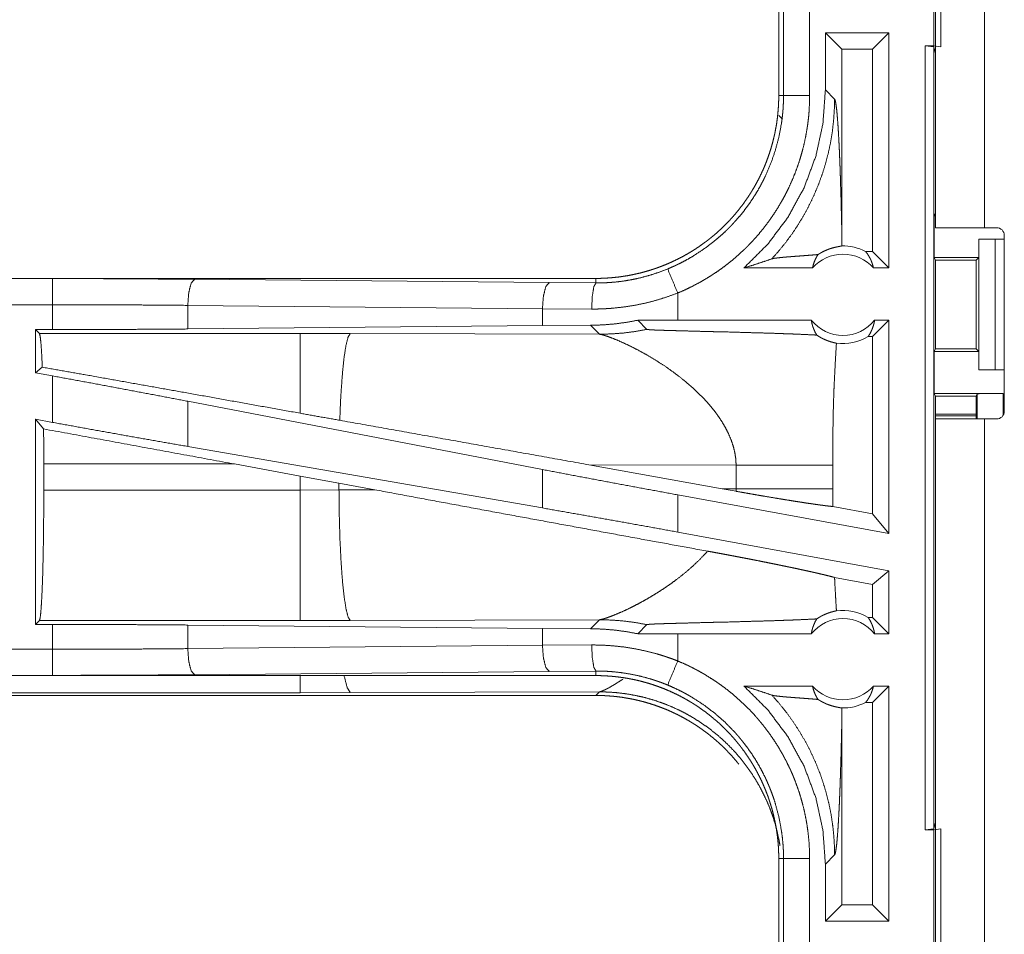
# Model space of a CAD drawing. Units: inches. Extents: x 108 to 176, y 23 to 155.
# Drawn here: x 155 to 157, y 47 to 49 of the extents above; entities that cross this region are included whole.
import ezdxf

# ---------------------------------------------------------------- set-up
doc = ezdxf.new("R2010")
doc.units = ezdxf.units.IN
doc.header["$MEASUREMENT"] = 0
doc.layers.add('1', color=7, linetype='Continuous', true_color=0xffffff)

msp = doc.modelspace()

# ---------------------------------------------------------------- linework, layer by layer
at = {"layer": '1', "color": 2, "linetype": 'Continuous', "lineweight": 18}
for p, q in [((156.876, 48.3545), (156.876, 49.7385)), ((156.9695, 49.7385), (156.9695, 48.3545)), ((156.8726, 48.7025), (156.8726, 48.9525)), ((156.886, 48.9542), (156.886, 48.7008)), ((156.576, 48.8977), (156.576, 48.6073)), ((156.5851, 48.6073), (156.5851, 48.8977)), ((156.6351, 48.8977), (156.6351, 48.6073)), ((156.6652, 48.7275), (156.6652, 48.618)), ((156.6652, 48.7275), (156.6967, 48.6961)), ((156.7868, 48.7275), (156.6652, 48.7275)), ((156.7868, 48.7275), (156.7554, 48.6961)), ((156.7868, 48.7275), (156.7868, 48.2775)), ((156.6967, 48.3464), (156.6967, 48.6961)), ((156.7554, 48.6961), (156.6967, 48.6961)), ((156.7554, 48.3089), (156.7554, 48.6961)), ((156.8562, 48.7025), (156.8726, 48.7025)), ((156.8562, 47.2025), (156.8562, 48.7025)), ((156.8562, 48.7025), (156.8729, 48.7004)), ((156.886, 48.7008), (156.8726, 48.7025)), ((156.876, 48.6878), (156.8729, 48.7004)), ((156.8729, 48.7004), (156.8729, 47.2046)), ((156.6829, 48.6004), (156.6652, 48.618)), ((156.576, 48.6073), (156.5851, 48.6073)), ((156.576, 48.5693), (156.5829, 48.5624)), ((156.8734, 48.3775), (156.876, 48.3828)), ((156.8734, 48.3775), (156.8734, 48.2975)), ((156.8734, 48.3775), (156.876, 48.3775)), ((156.9695, 48.3545), (156.9926, 48.3545)), ((156.9586, 48.3325), (156.9586, 48.2975)), ((156.9589, 48.3325), (156.9586, 48.3325)), ((156.9589, 48.0825), (156.9589, 48.3325)), ((156.9589, 48.3325), (156.99, 48.3325)), ((156.99, 48.3325), (156.99, 48.0825)), ((156.99, 48.3325), (157.0076, 48.3325)), ((157.0076, 48.0035), (157.0076, 48.3395)), ((156.7554, 48.3089), (156.7422, 48.3089)), ((156.7868, 48.2775), (156.7554, 48.3089)), ((156.8759, 48.2925), (156.8734, 48.2975)), ((156.8734, 48.2975), (156.9586, 48.2975)), ((156.8759, 48.1226), (156.8759, 48.2925)), ((156.8759, 48.2925), (156.9535, 48.2925)), ((156.9586, 48.2975), (156.9535, 48.2925)), ((156.9535, 48.2925), (156.9535, 48.1226)), ((156.6405, 48.2775), (156.5094, 48.2775)), ((156.7868, 48.2775), (156.7572, 48.2775)), ((156.2262, 48.2575), (150.6947, 48.2575)), ((150.6947, 48.2571), (155.1863, 48.2571)), ((155.4581, 48.2558), (156.1368, 48.2495)), ((156.2262, 48.2575), (156.2262, 48.2488)), ((156.1368, 48.2495), (156.2262, 48.2488)), ((156.3827, 48.1775), (156.3827, 48.2295)), ((150.6947, 48.2071), (155.1863, 48.2071)), ((155.1863, 48.1595), (155.1863, 48.2071)), ((156.1238, 48.1995), (155.4452, 48.2059)), ((155.4452, 48.2059), (155.4452, 48.1607)), ((156.218, 48.1988), (156.1238, 48.1995)), ((156.1238, 48.1995), (156.1238, 48.1671)), ((156.3827, 48.1775), (156.3063, 48.1774)), ((156.3063, 48.1774), (156.3238, 48.16)), ((156.6382, 48.1775), (156.3827, 48.1775)), ((156.7868, 48.1775), (156.7554, 48.1461)), ((156.7868, 48.1775), (156.7595, 48.1775)), ((156.7868, 48.1775), (156.7868, 47.7694)), ((155.1539, 48.1595), (155.1863, 48.1595)), ((155.1612, 48.1522), (155.1539, 48.1595)), ((155.1539, 48.1595), (155.1539, 48.0769)), ((156.1238, 48.1671), (155.4452, 48.1607)), ((156.216, 48.1678), (156.1238, 48.1671)), ((156.216, 48.1678), (156.2331, 48.1506)), ((155.6604, 48.1522), (155.1612, 48.1522)), ((155.7562, 48.1521), (155.6604, 48.1522)), ((156.2331, 48.1506), (155.7562, 48.1521)), ((156.7554, 48.1461), (156.747, 48.1461)), ((156.7554, 47.8071), (156.7554, 48.1461)), ((156.8759, 48.1226), (156.8734, 48.1175)), ((156.8759, 48.1226), (156.9535, 48.1226)), ((156.9535, 48.1226), (156.9586, 48.1175)), ((156.8734, 48.1175), (156.8734, 48.0375)), ((156.8734, 48.1175), (156.9586, 48.1175)), ((156.9586, 48.1175), (156.9586, 48.0825)), ((155.1668, 48.0876), (155.1539, 48.0769)), ((156.9586, 48.0825), (156.9589, 48.0825)), ((156.99, 48.0825), (156.9589, 48.0825)), ((156.99, 48.0825), (157.0076, 48.0825)), ((155.1539, 48.0769), (155.1863, 48.0709)), ((155.1863, 47.982), (155.1863, 48.0709)), ((156.8734, 48.0375), (156.876, 48.0322)), ((156.8734, 48.0375), (157.0057, 48.0375)), ((156.876, 47.9885), (156.876, 48.0322)), ((156.876, 48.0322), (156.9535, 48.0322)), ((156.9557, 48.0366), (156.9535, 48.0322)), ((156.9535, 48.0322), (156.9535, 47.9885)), ((156.9557, 47.9885), (156.9557, 48.0366)), ((157.0057, 48.0375), (157.0057, 47.9962)), ((156.1238, 47.8918), (155.4452, 48.0224)), ((155.4452, 48.0224), (155.4452, 47.9359)), ((156.9535, 47.9977), (156.876, 47.9977)), ((156.9535, 47.9943), (156.876, 47.9943)), ((156.876, 46.6045), (156.876, 47.9885)), ((156.9695, 47.9885), (156.9695, 46.6045)), ((156.9926, 47.9885), (156.9695, 47.9885)), ((155.1539, 47.9879), (155.1863, 47.982)), ((155.1693, 47.9695), (155.1539, 47.9879)), ((155.1539, 47.9879), (155.1539, 47.5955)), ((156.1238, 47.8182), (155.4452, 47.9359)), ((155.1696, 47.8526), (155.1696, 47.9024)), ((155.1696, 47.9024), (155.5344, 47.9024)), ((155.5344, 47.9024), (155.6604, 47.8794)), ((156.2129, 47.9008), (156.4677, 47.855)), ((156.2129, 47.9008), (156.4944, 47.8999)), ((156.4944, 47.8999), (156.4944, 47.8551)), ((156.6793, 47.8551), (156.6793, 47.8999)), ((155.6604, 47.8794), (155.7345, 47.8657)), ((155.6604, 47.8794), (155.6604, 47.8526)), ((156.1238, 47.8918), (156.1238, 47.8182)), ((155.7345, 47.8657), (155.8029, 47.853)), ((155.7345, 47.8527), (155.7345, 47.8657)), ((155.6604, 47.8526), (155.1696, 47.8526)), ((155.7345, 47.8527), (155.6604, 47.8526)), ((155.8029, 47.853), (155.7345, 47.8527)), ((156.7868, 47.7694), (156.3827, 47.8433)), ((156.3827, 47.7721), (156.3827, 47.8433)), ((156.4944, 47.8551), (156.4677, 47.855)), ((156.4943, 47.8502), (156.4677, 47.855)), ((156.7554, 47.8071), (156.6794, 47.821)), ((156.7868, 47.7694), (156.7554, 47.8071)), ((156.7868, 47.6982), (156.3827, 47.7721)), ((156.7868, 47.6982), (156.7554, 47.672)), ((156.7868, 47.6982), (156.7868, 47.5775)), ((156.7554, 47.672), (156.6828, 47.6853)), ((156.7554, 47.6089), (156.7554, 47.672)), ((155.1539, 47.5955), (155.1612, 47.6028)), ((155.1863, 47.5955), (155.1539, 47.5955)), ((155.1612, 47.6028), (155.6604, 47.6028)), ((155.1863, 47.5479), (155.1863, 47.5955)), ((155.4452, 47.5943), (156.1238, 47.5879)), ((155.4452, 47.5943), (155.4452, 47.5491)), ((155.6604, 47.6028), (155.7562, 47.6029)), ((155.7562, 47.6029), (156.2331, 47.6044)), ((156.2331, 47.6044), (156.216, 47.5872)), ((156.3063, 47.5776), (156.3238, 47.595)), ((156.7554, 47.6089), (156.747, 47.6089)), ((156.7868, 47.5775), (156.7554, 47.6089)), ((156.1238, 47.5879), (156.1238, 47.5555)), ((156.1238, 47.5879), (156.216, 47.5872)), ((156.3827, 47.5775), (156.3063, 47.5776)), ((156.6382, 47.5775), (156.3827, 47.5775)), ((156.3827, 47.5255), (156.3827, 47.5775)), ((156.7868, 47.5775), (156.7595, 47.5775)), ((155.4452, 47.5491), (156.1238, 47.5555)), ((156.1238, 47.5555), (156.218, 47.5562)), ((155.1863, 47.5479), (150.4509, 47.5479)), ((156.1368, 47.5055), (155.4581, 47.4992)), ((156.2262, 47.5062), (156.1368, 47.5055)), ((156.2262, 47.4975), (156.2262, 47.5062)), ((150.4509, 47.4979), (155.1863, 47.4979)), ((156.2262, 47.4975), (150.4509, 47.4975)), ((155.6604, 47.4648), (150.4562, 47.4648)), ((155.7562, 47.465), (155.6604, 47.4648)), ((156.2331, 47.4664), (155.7562, 47.465)), ((156.2262, 47.4595), (156.2331, 47.4664)), ((156.6405, 47.4775), (156.5094, 47.4775)), ((156.7868, 47.4775), (156.7554, 47.4461)), ((156.7868, 47.4775), (156.7572, 47.4775)), ((156.7868, 47.4775), (156.7868, 47.0275)), ((150.4509, 47.4595), (156.2262, 47.4595)), ((156.7554, 47.4461), (156.7422, 47.4461)), ((156.7554, 47.0589), (156.7554, 47.4461)), ((156.6967, 47.0589), (156.6967, 47.4086)), ((156.8729, 47.2046), (156.876, 47.2172)), ((156.8729, 47.2046), (156.8562, 47.2025)), ((156.8562, 47.2025), (156.8726, 47.2025)), ((156.8726, 47.2025), (156.886, 47.2042)), ((156.8726, 46.9525), (156.8726, 47.2025)), ((156.886, 47.2042), (156.886, 46.9508)), ((156.576, 47.1477), (156.5851, 47.1477)), ((156.576, 47.1477), (156.576, 46.8573)), ((156.5851, 46.8573), (156.5851, 47.1477)), ((156.6351, 47.1477), (156.6351, 46.8573)), ((156.6652, 47.137), (156.6829, 47.1546)), ((156.6652, 47.137), (156.6652, 47.0275)), ((156.6652, 47.0275), (156.6967, 47.0589)), ((156.7554, 47.0589), (156.6967, 47.0589)), ((156.7868, 47.0275), (156.7554, 47.0589)), ((156.7868, 47.0275), (156.6652, 47.0275))]:
    msp.add_line(p, q, dxfattribs=at)
for centre, radius, start, end in [((156.9926, 48.3395), 0.015, 0, 90), ((156.6989, 48.2262), 0.0934, 62.355, 91.5048), ((156.6989, 48.2262), 0.0777, 41.3424, 138.6576), ((156.6989, 48.2262), 0.0777, 218.744, 321.256), ((156.6989, 48.2262), 0.0934, 262.3426, 301.0232), ((156.9926, 48.0035), 0.015, 270, 0), ((156.6989, 47.5289), 0.0934, 58.9768, 97.6574), ((156.6989, 47.5289), 0.0777, 38.744, 141.256), ((156.6989, 47.5289), 0.0777, 221.3424, 318.6576), ((156.6989, 47.5289), 0.0934, 268.4952, 297.645)]:
    msp.add_arc(centre, radius, start, end, dxfattribs=at)
for points, knots in [([(156.6652, 48.618), (156.6606, 48.5538), (156.6469, 48.491), (156.6244, 48.4307), (156.5935, 48.3743), (156.5549, 48.3229), (156.5094, 48.2775)], [0, 0, 0.166723, 0.333419, 0.500079, 0.666742, 0.833373, 1, 1]), ([(156.576, 48.6073), (156.5759, 48.5986), (156.5756, 48.59), (156.575, 48.5814), (156.5743, 48.5728), (156.5734, 48.5643), (156.5722, 48.5557), (156.5708, 48.5472), (156.5692, 48.5388), (156.5684, 48.5345), (156.5674, 48.5303), (156.5664, 48.5261), (156.5654, 48.5219), (156.5632, 48.5136), (156.5608, 48.5053), (156.5582, 48.4971), (156.5554, 48.4891), (156.5525, 48.4811), (156.5493, 48.4731), (156.5459, 48.4653), (156.5423, 48.4575), (156.5386, 48.4498), (156.5346, 48.4422), (156.5305, 48.4347), (156.5261, 48.4272), (156.525, 48.4254), (156.5239, 48.4236), (156.5228, 48.4217), (156.5216, 48.4199), (156.5193, 48.4163), (156.5169, 48.4127), (156.512, 48.4056), (156.507, 48.3986), (156.5018, 48.3918), (156.4964, 48.3851), (156.4909, 48.3786), (156.4853, 48.3722), (156.4795, 48.366), (156.4735, 48.3598), (156.4674, 48.3539), (156.4611, 48.348), (156.4546, 48.3423), (156.448, 48.3368), (156.4447, 48.3341), (156.4413, 48.3314), (156.4378, 48.3287), (156.4344, 48.3262), (156.4274, 48.3211), (156.4204, 48.3163), (156.4132, 48.3116), (156.4059, 48.3071), (156.3985, 48.3028), (156.391, 48.2987), (156.3834, 48.2948), (156.3758, 48.2911), (156.368, 48.2875), (156.3601, 48.2841), (156.3521, 48.2809), (156.344, 48.2779), (156.342, 48.2772), (156.3399, 48.2765), (156.3379, 48.2758), (156.3358, 48.2751), (156.3317, 48.2738), (156.3276, 48.2725), (156.3193, 48.2701), (156.3111, 48.2679), (156.3027, 48.266), (156.2944, 48.2642), (156.286, 48.2626), (156.2775, 48.2613), (156.2691, 48.2601), (156.2606, 48.2592), (156.252, 48.2585), (156.2435, 48.2579), (156.2349, 48.2576), (156.2262, 48.2575)], [0, 0, 0.015748, 0.031453, 0.047141, 0.06281, 0.078481, 0.094151, 0.109834, 0.125542, 0.133412, 0.141288, 0.149164, 0.15702, 0.172695, 0.188322, 0.203918, 0.219478, 0.235029, 0.250565, 0.266111, 0.281657, 0.297236, 0.312832, 0.328477, 0.344162, 0.348096, 0.352032, 0.355976, 0.359904, 0.367777, 0.375622, 0.391289, 0.406898, 0.422487, 0.43805, 0.453587, 0.469132, 0.484679, 0.500226, 0.515811, 0.531422, 0.547078, 0.562774, 0.570646, 0.578522, 0.586384, 0.59423, 0.60987, 0.625468, 0.641059, 0.656613, 0.672157, 0.687684, 0.703241, 0.718799, 0.734384, 0.750006, 0.765674, 0.781373, 0.785319, 0.789257, 0.793188, 0.797133, 0.804978, 0.812816, 0.828455, 0.844041, 0.859625, 0.875175, 0.890721, 0.90625, 0.921794, 0.937364, 0.952967, 0.968589, 0.984264, 1, 1]), ([(156.3635, 48.2756), (156.3697, 48.2783), (156.3758, 48.281), (156.3788, 48.2824), (156.3818, 48.2838), (156.3848, 48.2853), (156.3878, 48.2867), (156.3995, 48.2929), (156.4109, 48.2995), (156.4329, 48.3138), (156.4539, 48.3297), (156.4639, 48.3383), (156.4737, 48.3473), (156.4761, 48.3496), (156.4785, 48.3519), (156.4808, 48.3542), (156.4832, 48.3566), (156.4877, 48.3614), (156.4922, 48.3663), (156.5009, 48.3762), (156.5092, 48.3864), (156.5171, 48.3969), (156.5246, 48.4077), (156.5317, 48.4188), (156.5384, 48.4301), (156.5416, 48.4359), (156.5447, 48.4418), (156.5463, 48.4447), (156.5477, 48.4477), (156.5492, 48.4507), (156.5506, 48.4537), (156.5611, 48.478), (156.5696, 48.5029), (156.5763, 48.5283), (156.5812, 48.5543), (156.5817, 48.5575), (156.5821, 48.5608), (156.5825, 48.5641), (156.5829, 48.5674), (156.5836, 48.5741), (156.5842, 48.5807), (156.5846, 48.5873), (156.5849, 48.594), (156.585, 48.5973), (156.5851, 48.6006), (156.5851, 48.604), (156.5851, 48.6056), (156.5851, 48.6073)], [0, 0, 0.015759, 0.03151, 0.039383, 0.047258, 0.055132, 0.062977, 0.094271, 0.125455, 0.187638, 0.24982, 0.281034, 0.312373, 0.320256, 0.328111, 0.335982, 0.343858, 0.359539, 0.375168, 0.406385, 0.437494, 0.468562, 0.49965, 0.530757, 0.561956, 0.577592, 0.593275, 0.601131, 0.608994, 0.616871, 0.624735, 0.687297, 0.749501, 0.811655, 0.874118, 0.881968, 0.889829, 0.897696, 0.905576, 0.921315, 0.937051, 0.95278, 0.968509, 0.97638, 0.984249, 0.992117, 0.996059, 1, 1]), ([(156.6351, 48.6073), (156.6348, 48.5921), (156.634, 48.577), (156.6334, 48.5694), (156.6326, 48.5618), (156.6321, 48.5581), (156.6317, 48.5543), (156.6312, 48.5505), (156.6306, 48.5468), (156.6281, 48.5319), (156.6251, 48.5172), (156.6215, 48.5026), (156.6174, 48.4882), (156.6128, 48.4739), (156.6076, 48.4598), (156.6019, 48.4459), (156.5957, 48.4321), (156.5941, 48.4287), (156.5924, 48.4253), (156.5907, 48.4219), (156.5889, 48.4185), (156.5854, 48.4118), (156.5817, 48.4052), (156.5741, 48.3923), (156.5659, 48.3797), (156.5574, 48.3674), (156.5484, 48.3554), (156.5389, 48.3437), (156.529, 48.3324), (156.5239, 48.3269), (156.5186, 48.3214), (156.516, 48.3187), (156.5133, 48.316), (156.5106, 48.3134), (156.5078, 48.3108), (156.4967, 48.3006), (156.4852, 48.2908), (156.4735, 48.2816), (156.4614, 48.2727), (156.449, 48.2644), (156.4364, 48.2565), (156.4234, 48.249), (156.4101, 48.2421), (156.3965, 48.2355), (156.3827, 48.2295)], [0, 0, 0.031525, 0.063027, 0.078779, 0.094542, 0.102433, 0.110311, 0.118179, 0.126039, 0.15737, 0.188592, 0.219728, 0.250841, 0.281961, 0.313123, 0.344386, 0.375782, 0.383664, 0.39155, 0.399425, 0.407288, 0.422994, 0.438643, 0.469889, 0.50103, 0.532135, 0.563259, 0.594406, 0.625668, 0.641323, 0.657045, 0.664905, 0.672788, 0.680657, 0.688543, 0.719901, 0.751082, 0.782157, 0.813177, 0.84414, 0.875131, 0.906173, 0.937298, 0.96857, 1, 1]), ([(156.5628, 48.2949), (156.5767, 48.3106), (156.5899, 48.327), (156.6023, 48.3439), (156.6139, 48.3615), (156.6246, 48.3795), (156.6345, 48.398), (156.6435, 48.417), (156.6517, 48.4363), (156.6589, 48.456), (156.6652, 48.4761), (156.6706, 48.4964), (156.675, 48.5169), (156.6784, 48.5376), (156.6809, 48.5585), (156.6823, 48.5794), (156.6829, 48.6004)], [0, 0, 0.062508, 0.125021, 0.187526, 0.25005, 0.312546, 0.375063, 0.437567, 0.500082, 0.562573, 0.625081, 0.687576, 0.750063, 0.812558, 0.875038, 0.937526, 1, 1]), ([(156.6351, 48.6073), (156.6106, 48.6073), (156.5851, 48.6073)], [0, 0, 0.490227, 1, 1]), ([(156.6967, 48.3464), (156.6961, 48.3708), (156.6956, 48.3947), (156.6953, 48.4064), (156.695, 48.418), (156.6946, 48.4294), (156.6939, 48.4515), (156.6936, 48.4622), (156.6932, 48.4727), (156.6928, 48.4829), (156.6924, 48.4928), (156.692, 48.5024), (156.6915, 48.5116), (156.6911, 48.5205), (156.6902, 48.5372), (156.6892, 48.5522), (156.6882, 48.5655), (156.6872, 48.5769), (156.6861, 48.5861), (156.6851, 48.5932), (156.684, 48.598), (156.6829, 48.6004)], [0, 0, 0.095669, 0.189515, 0.235603, 0.281027, 0.325738, 0.412725, 0.45486, 0.495975, 0.536034, 0.574918, 0.612591, 0.648964, 0.683961, 0.749519, 0.808707, 0.860947, 0.905656, 0.94234, 0.970509, 0.989756, 1, 1]), ([(156.6964, 48.3196), (156.6966, 48.333), (156.6967, 48.3464)], [0, 0, 0.499902, 1, 1]), ([(156.876, 48.3545), (156.8939, 48.3545), (156.9145, 48.3545), (156.9695, 48.3545)], [0, 0, 0.19092, 0.412199, 1, 1]), ([(156.6512, 48.3031), (156.6536, 48.3046), (156.6559, 48.306), (156.6582, 48.3073), (156.6603, 48.3085), (156.6645, 48.3105), (156.6684, 48.3121), (156.6703, 48.3129), (156.6721, 48.3135), (156.673, 48.3139), (156.6738, 48.3142), (156.6747, 48.3144), (156.6755, 48.3147), (156.6787, 48.3157), (156.6817, 48.3165), (156.6844, 48.3171), (156.6869, 48.3177), (156.6891, 48.3181), (156.6911, 48.3185), (156.6928, 48.3188), (156.6943, 48.3191), (156.6955, 48.3193), (156.6964, 48.3196)], [0, 0, 0.05893, 0.114901, 0.168134, 0.218861, 0.313963, 0.40183, 0.443072, 0.482858, 0.502212, 0.521224, 0.539621, 0.557954, 0.626664, 0.689786, 0.747511, 0.799737, 0.84657, 0.888089, 0.924386, 0.955234, 0.980421, 1, 1]), ([(156.7422, 48.3089), (156.7452, 48.3051), (156.7479, 48.3009), (156.7504, 48.2966), (156.7526, 48.2921), (156.7544, 48.2873), (156.756, 48.2825), (156.7572, 48.2775)], [0, 0, 0.139177, 0.27955, 0.42142, 0.564449, 0.708803, 0.853875, 1, 1]), ([(156.5094, 48.2775), (156.5274, 48.2831), (156.5452, 48.2889), (156.5628, 48.2949)], [0, 0, 0.335407, 0.668966, 1, 1]), ([(156.6512, 48.3031), (156.645, 48.3026), (156.6386, 48.3021), (156.6255, 48.3011), (156.6122, 48.3001), (156.6056, 48.2996), (156.5992, 48.2991), (156.593, 48.2986), (156.587, 48.2981), (156.5815, 48.2976), (156.5764, 48.297), (156.5718, 48.2965), (156.568, 48.296), (156.5649, 48.2954), (156.5628, 48.2949)], [0, 0, 0.070044, 0.142134, 0.290404, 0.440429, 0.514563, 0.587236, 0.657572, 0.724696, 0.787735, 0.845523, 0.896903, 0.940726, 0.975587, 1, 1]), ([(156.6405, 48.2775), (156.6419, 48.283), (156.6437, 48.2883), (156.6458, 48.2935), (156.6483, 48.2984), (156.6512, 48.3031)], [0, 0, 0.203189, 0.404908, 0.605131, 0.803632, 1, 1]), ([(156.2262, 48.2488), (156.2265, 48.2488), (156.2266, 48.2488), (156.227, 48.2488), (156.2273, 48.2488), (156.2279, 48.2488), (156.2295, 48.2488), (156.2306, 48.2488), (156.2328, 48.2488), (156.235, 48.2489), (156.2394, 48.249), (156.2438, 48.2491), (156.2482, 48.2494), (156.2526, 48.2496), (156.257, 48.25), (156.2614, 48.2503), (156.2788, 48.2524), (156.2961, 48.2553), (156.3132, 48.2591), (156.3302, 48.2638), (156.347, 48.2693), (156.3635, 48.2756)], [0, 0, 0.001941, 0.002959, 0.005824, 0.007766, 0.011648, 0.023389, 0.031154, 0.046686, 0.062311, 0.093474, 0.124742, 0.155934, 0.187241, 0.218573, 0.249846, 0.374775, 0.499295, 0.623797, 0.74859, 0.873814, 1, 1]), ([(156.3635, 48.2756), (156.3733, 48.2521), (156.3827, 48.2295)], [0, 0, 0.509792, 1, 1]), ([(155.1863, 48.2571), (155.2779, 48.257), (155.3687, 48.2565), (155.4581, 48.2558)], [0, 0, 0.336731, 0.670926, 1, 1]), ([(155.1863, 48.2071), (155.1863, 48.2316), (155.1863, 48.2571)], [0, 0, 0.490196, 1, 1]), ([(155.4581, 48.2558), (155.4517, 48.2486), (155.447, 48.2304), (155.4452, 48.2059)], [0, 0, 0.181686, 0.536498, 1, 1]), ([(156.1368, 48.2495), (156.1304, 48.2422), (156.1257, 48.224), (156.1238, 48.1995)], [0, 0, 0.181543, 0.536451, 1, 1]), ([(156.2262, 48.2488), (156.2222, 48.2416), (156.2192, 48.2233), (156.218, 48.1988)], [0, 0, 0.161832, 0.521768, 1, 1]), ([(156.3827, 48.2295), (156.3627, 48.2222), (156.3426, 48.2159), (156.3222, 48.2106), (156.3017, 48.2063), (156.281, 48.203), (156.2601, 48.2006), (156.2548, 48.2002), (156.2495, 48.1998), (156.2443, 48.1995), (156.239, 48.1992), (156.2285, 48.1989), (156.218, 48.1988)], [0, 0, 0.125962, 0.251181, 0.375906, 0.500433, 0.624966, 0.749937, 0.781265, 0.812564, 0.843916, 0.875171, 0.937637, 1, 1]), ([(155.4452, 48.2059), (155.36, 48.2066), (155.2735, 48.207), (155.1863, 48.2071)], [0, 0, 0.32908, 0.663284, 1, 1]), ([(156.3063, 48.1774), (156.2838, 48.1733), (156.2613, 48.1703), (156.2387, 48.1685), (156.216, 48.1678)], [0, 0, 0.251417, 0.501438, 0.750854, 1, 1]), ([(156.6382, 48.1775), (156.6395, 48.1714), (156.6411, 48.1655), (156.6433, 48.1597), (156.6458, 48.1542), (156.6488, 48.149)], [0, 0, 0.202915, 0.404673, 0.604941, 0.803425, 1, 1]), ([(156.747, 48.1461), (156.75, 48.1508), (156.7526, 48.1557), (156.7549, 48.1609), (156.7568, 48.1663), (156.7584, 48.1718), (156.7595, 48.1775)], [0, 0, 0.162989, 0.327737, 0.494067, 0.661585, 0.830347, 1, 1]), ([(155.4452, 48.1607), (155.36, 48.1601), (155.2735, 48.1597), (155.1863, 48.1595)], [0, 0, 0.329079, 0.663283, 1, 1]), ([(156.2331, 48.1506), (156.2559, 48.1513), (156.2787, 48.153), (156.3013, 48.1559), (156.3238, 48.16)], [0, 0, 0.249979, 0.499902, 0.749979, 1, 1]), ([(156.3238, 48.16), (156.324, 48.1599), (156.3247, 48.1597), (156.3251, 48.1597), (156.3256, 48.1596), (156.3261, 48.1595), (156.3267, 48.1595), (156.3281, 48.1594), (156.3297, 48.1593), (156.3306, 48.1592), (156.3314, 48.1592), (156.3324, 48.1591), (156.3334, 48.159), (156.3354, 48.1589), (156.3376, 48.1588), (156.3398, 48.1587), (156.3421, 48.1586), (156.3445, 48.1586), (156.3495, 48.1584), (156.352, 48.1583), (156.3572, 48.1581), (156.3626, 48.1579), (156.368, 48.1578), (156.3791, 48.1575), (156.3904, 48.1572), (156.4077, 48.1567), (156.4193, 48.1564), (156.4426, 48.1558), (156.4542, 48.1555), (156.4774, 48.155), (156.5116, 48.154), (156.5338, 48.1534), (156.5554, 48.1528), (156.5763, 48.1521), (156.5864, 48.1517), (156.5988, 48.1513), (156.6012, 48.1512), (156.606, 48.151), (156.6107, 48.1508), (156.6153, 48.1506), (156.6328, 48.1498), (156.6488, 48.149)], [0, 0, 0.000963, 0.002883, 0.004178, 0.00567, 0.007362, 0.009252, 0.01355, 0.018445, 0.021093, 0.02386, 0.026787, 0.029794, 0.036087, 0.042659, 0.049551, 0.056683, 0.064055, 0.079317, 0.087168, 0.103189, 0.11961, 0.136311, 0.170472, 0.205312, 0.258372, 0.294011, 0.36565, 0.40145, 0.472689, 0.577809, 0.64613, 0.712613, 0.776899, 0.808102, 0.846078, 0.853529, 0.868232, 0.882695, 0.896879, 0.950855, 1, 1]), ([(155.1612, 48.1522), (155.1627, 48.1469), (155.1642, 48.134), (155.1655, 48.114), (155.1668, 48.0876)], [0, 0, 0.085582, 0.284692, 0.592513, 1, 1]), ([(155.6604, 48.1522), (155.6604, 48.1313), (155.6604, 48.1083), (155.6604, 48.0412), (155.6604, 47.9995)], [0, 0, 0.137221, 0.288019, 0.727284, 1, 1]), ([(155.7562, 48.1521), (155.7519, 48.1454), (155.7478, 48.1292), (155.744, 48.104), (155.7407, 48.0708), (155.7379, 48.0309), (155.736, 47.986)], [0, 0, 0.047053, 0.146641, 0.298042, 0.496022, 0.733074, 1, 1]), ([(156.2331, 48.1506), (156.2356, 48.1502), (156.2387, 48.1495), (156.2423, 48.1484), (156.2464, 48.1471), (156.256, 48.1437), (156.2673, 48.1392), (156.2799, 48.1336), (156.2936, 48.1271), (156.3082, 48.1196), (156.3234, 48.1112)], [0, 0, 0.025447, 0.057441, 0.095391, 0.139078, 0.242366, 0.364903, 0.504257, 0.658011, 0.823962, 1, 1]), ([(156.6488, 48.149), (156.6515, 48.1472), (156.6542, 48.1456), (156.6555, 48.1448), (156.6568, 48.144), (156.6582, 48.1433), (156.6595, 48.1426), (156.6647, 48.1402), (156.6696, 48.1382), (156.6743, 48.1366), (156.6787, 48.1353), (156.6827, 48.1343), (156.6864, 48.1335)], [0, 0, 0.07853, 0.155663, 0.193543, 0.23103, 0.267855, 0.304065, 0.443875, 0.574141, 0.69544, 0.806685, 0.908461, 1, 1]), ([(156.6864, 48.1335), (156.6846, 48.1044), (156.6831, 48.0752), (156.6824, 48.0606), (156.6817, 48.046), (156.6812, 48.0314), (156.6807, 48.0168), (156.68, 47.9876), (156.6796, 47.9584), (156.6794, 47.9292), (156.6793, 47.8999)], [0, 0, 0.12504, 0.250045, 0.312541, 0.375038, 0.437522, 0.500008, 0.624995, 0.749972, 0.874981, 1, 1]), ([(156.3234, 48.1112), (156.3404, 48.101), (156.3577, 48.0899), (156.3749, 48.0778), (156.3918, 48.0648)], [0, 0, 0.239647, 0.487988, 0.742288, 1, 1]), ([(155.6604, 47.9995), (155.4463, 48.0379), (155.2534, 48.0723), (155.1668, 48.0876)], [0, 0, 0.433728, 0.824504, 1, 1]), ([(155.4452, 48.0224), (155.36, 48.0386), (155.2735, 48.0549), (155.1863, 48.0709)], [0, 0, 0.329265, 0.663469, 1, 1]), ([(156.3918, 48.0648), (156.4136, 48.0462), (156.4338, 48.0263)], [0, 0, 0.501778, 1, 1]), ([(156.4338, 48.0263), (156.4409, 48.0184), (156.4476, 48.0105), (156.4541, 48.0024), (156.4601, 47.9941)], [0, 0, 0.253498, 0.504712, 0.753864, 1, 1]), ([(156.9557, 48.0366), (156.9596, 48.037), (156.9705, 48.0372), (156.9867, 48.0374), (157.0057, 48.0375)], [0, 0, 0.078637, 0.296075, 0.619412, 1, 1]), ([(155.736, 47.986), (155.6982, 47.9927), (155.6604, 47.9995)], [0, 0, 0.499076, 1, 1]), ([(156.4601, 47.9941), (156.4676, 47.9829), (156.4743, 47.9714), (156.4801, 47.9598), (156.4851, 47.948), (156.489, 47.9361), (156.492, 47.9241), (156.4938, 47.912), (156.4944, 47.8999)], [0, 0, 0.132406, 0.262511, 0.390278, 0.515808, 0.639206, 0.76072, 0.88079, 1, 1]), ([(156.9695, 47.9885), (156.9145, 47.9885), (156.8939, 47.9885), (156.876, 47.9885)], [0, 0, 0.587801, 0.80908, 1, 1]), ([(155.1693, 47.9695), (155.1695, 47.9363), (155.1696, 47.9024)], [0, 0, 0.495372, 1, 1]), ([(155.4452, 47.9359), (155.36, 47.9508), (155.2735, 47.9662), (155.1863, 47.982)], [0, 0, 0.328892, 0.663097, 1, 1]), ([(156.2129, 47.9008), (156.0518, 47.9297), (155.736, 47.986)], [0, 0, 0.337808, 1, 1]), ([(156.4944, 47.8999), (156.5215, 47.8999), (156.5489, 47.8999), (156.5759, 47.8999), (156.6017, 47.8999), (156.6257, 47.8999), (156.6469, 47.8999), (156.6564, 47.8999), (156.6726, 47.8999), (156.6793, 47.8999)], [0, 0, 0.146429, 0.294549, 0.440696, 0.580575, 0.709959, 0.824975, 0.876039, 0.963798, 1, 1]), ([(156.3827, 47.8433), (156.2955, 47.8594), (156.209, 47.8756), (156.1238, 47.8918)], [0, 0, 0.336565, 0.670704, 1, 1]), ([(155.1696, 47.8526), (155.1695, 47.8101), (155.1691, 47.7689), (155.1685, 47.7301), (155.1677, 47.6949), (155.1666, 47.6642), (155.1654, 47.6391), (155.1641, 47.6201), (155.1627, 47.6079), (155.1612, 47.6028)], [0, 0, 0.169651, 0.33439, 0.489425, 0.630263, 0.752817, 0.85356, 0.929569, 0.978748, 1, 1]), ([(155.6604, 47.8526), (155.6604, 47.8049), (155.6604, 47.7164), (155.6604, 47.6478), (155.6604, 47.609), (155.6604, 47.6028)], [0, 0, 0.190924, 0.544969, 0.819642, 0.974959, 1, 1]), ([(155.7345, 47.8527), (155.735, 47.805), (155.7363, 47.7591), (155.7384, 47.7166), (155.7411, 47.6791), (155.7444, 47.648), (155.7481, 47.6244), (155.7521, 47.6092), (155.7562, 47.6029)], [0, 0, 0.189125, 0.371371, 0.540086, 0.689161, 0.813218, 0.907911, 0.970223, 1, 1]), ([(156.44, 47.7356), (156.3194, 47.7576), (156.0654, 47.8043), (155.8029, 47.853)], [0, 0, 0.189318, 0.587955, 1, 1]), ([(156.4944, 47.8551), (156.4944, 47.8526), (156.4943, 47.8502)], [0, 0, 0.499506, 1, 1]), ([(156.4943, 47.8502), (156.509, 47.8476), (156.5235, 47.845), (156.5378, 47.8425), (156.5449, 47.8413), (156.5485, 47.8407), (156.5657, 47.8378), (156.579, 47.8356), (156.5918, 47.8335), (156.6042, 47.8315), (156.6072, 47.831), (156.6102, 47.8306), (156.6161, 47.8297), (156.6218, 47.8288), (156.6273, 47.8279), (156.6379, 47.8264), (156.6477, 47.825), (156.6524, 47.8243), (156.6568, 47.8237), (156.659, 47.8234), (156.6611, 47.8232), (156.6632, 47.8229), (156.6652, 47.8226), (156.6728, 47.8217), (156.6794, 47.821)], [0, 0, 0.079688, 0.158355, 0.235932, 0.274356, 0.29339, 0.386689, 0.458527, 0.52787, 0.594784, 0.611104, 0.62728, 0.659132, 0.68999, 0.719856, 0.776748, 0.829739, 0.854782, 0.878832, 0.890538, 0.901891, 0.913101, 0.923958, 0.964416, 1, 1]), ([(156.4944, 47.8551), (156.5091, 47.8551), (156.538, 47.8551), (156.5658, 47.8551), (156.592, 47.8551), (156.6162, 47.8551), (156.638, 47.8551), (156.6478, 47.8551), (156.6652, 47.8551), (156.6793, 47.8551)], [0, 0, 0.079518, 0.235808, 0.386181, 0.528032, 0.658896, 0.776588, 0.829765, 0.923792, 1, 1]), ([(156.6794, 47.821), (156.6793, 47.838), (156.6793, 47.8551)], [0, 0, 0.499954, 1, 1]), ([(156.3827, 47.7721), (156.2955, 47.7879), (156.209, 47.8033), (156.1238, 47.8182)], [0, 0, 0.336935, 0.671075, 1, 1]), ([(156.44, 47.7356), (156.4263, 47.7211), (156.4117, 47.7072), (156.3964, 47.6939), (156.3806, 47.6815)], [0, 0, 0.24778, 0.498038, 0.74933, 1, 1]), ([(156.44, 47.7356), (156.4498, 47.7338), (156.4595, 47.732), (156.4692, 47.7302), (156.4788, 47.7284), (156.4883, 47.7266), (156.4978, 47.7248), (156.5072, 47.723), (156.5166, 47.7212), (156.5213, 47.7203), (156.5305, 47.7185), (156.544, 47.7158), (156.5528, 47.714), (156.5614, 47.7123), (156.5699, 47.7106), (156.5782, 47.7089), (156.5864, 47.7072), (156.5944, 47.7055), (156.5983, 47.7047), (156.6003, 47.7043), (156.6022, 47.7039), (156.6097, 47.7023), (156.617, 47.7007), (156.6241, 47.6992), (156.6309, 47.6977), (156.6374, 47.6963), (156.6436, 47.6949), (156.6496, 47.6935), (156.6567, 47.6918), (156.6581, 47.6915), (156.6594, 47.6912), (156.6608, 47.6909), (156.6634, 47.6903), (156.6659, 47.6896), (156.6706, 47.6885), (156.675, 47.6874), (156.6791, 47.6863), (156.6828, 47.6853)], [0, 0, 0.040142, 0.080026, 0.119655, 0.159027, 0.198196, 0.237107, 0.275814, 0.314317, 0.333465, 0.371345, 0.426897, 0.463142, 0.49865, 0.533528, 0.56777, 0.60133, 0.634205, 0.650355, 0.6584, 0.666345, 0.697528, 0.727602, 0.756668, 0.784623, 0.81157, 0.837457, 0.862235, 0.891672, 0.897336, 0.902898, 0.908403, 0.919149, 0.929522, 0.94921, 0.96757, 0.984499, 1, 1]), ([(156.3806, 47.6815), (156.3692, 47.6731), (156.3576, 47.6651), (156.3461, 47.6576), (156.3346, 47.6505), (156.3233, 47.6438), (156.3122, 47.6376), (156.3014, 47.6319), (156.291, 47.6266)], [0, 0, 0.134657, 0.267796, 0.398826, 0.527107, 0.652015, 0.773021, 0.889245, 1, 1]), ([(156.6864, 47.6215), (156.6854, 47.6374), (156.6845, 47.6534), (156.6836, 47.6693), (156.6828, 47.6853)], [0, 0, 0.250038, 0.500039, 0.750021, 1, 1]), ([(156.2631, 47.6141), (156.2551, 47.611), (156.2481, 47.6084)], [0, 0, 0.531361, 1, 1]), ([(156.291, 47.6266), (156.2763, 47.6198), (156.2631, 47.6141)], [0, 0, 0.528723, 1, 1]), ([(156.6488, 47.606), (156.6515, 47.6078), (156.6541, 47.6094), (156.6555, 47.6102), (156.6568, 47.611), (156.6582, 47.6117), (156.6595, 47.6124), (156.6647, 47.6148), (156.6696, 47.6168), (156.6743, 47.6184), (156.6787, 47.6197), (156.6827, 47.6207), (156.6864, 47.6215)], [0, 0, 0.078486, 0.155348, 0.193228, 0.230714, 0.267539, 0.304031, 0.443553, 0.574143, 0.695441, 0.806686, 0.908462, 1, 1]), ([(155.1863, 47.5955), (155.2735, 47.5953), (155.36, 47.5949), (155.4452, 47.5943)], [0, 0, 0.336717, 0.670921, 1, 1]), ([(156.237, 47.6051), (156.2349, 47.6047), (156.2331, 47.6044)], [0, 0, 0.544627, 1, 1]), ([(156.2331, 47.6044), (156.2553, 47.6038), (156.2779, 47.6021), (156.3007, 47.5992), (156.3238, 47.595)], [0, 0, 0.243122, 0.490867, 0.743341, 1, 1]), ([(156.2481, 47.6084), (156.242, 47.6065), (156.237, 47.6051)], [0, 0, 0.551513, 1, 1]), ([(156.3238, 47.595), (156.324, 47.5952), (156.3247, 47.5953), (156.3251, 47.5953), (156.3256, 47.5954), (156.3261, 47.5955), (156.3267, 47.5955), (156.3281, 47.5956), (156.3297, 47.5957), (156.3306, 47.5958), (156.3314, 47.5959), (156.3324, 47.5959), (156.3334, 47.596), (156.3354, 47.5961), (156.3376, 47.5962), (156.3398, 47.5963), (156.3421, 47.5964), (156.3445, 47.5964), (156.3495, 47.5966), (156.352, 47.5967), (156.3572, 47.5969), (156.3626, 47.5971), (156.368, 47.5972), (156.3791, 47.5975), (156.3904, 47.5978), (156.4077, 47.5983), (156.4193, 47.5986), (156.4426, 47.5992), (156.4542, 47.5995), (156.4774, 47.6), (156.5116, 47.601), (156.5338, 47.6016), (156.5554, 47.6022), (156.5763, 47.6029), (156.5864, 47.6033), (156.5988, 47.6037), (156.6012, 47.6038), (156.606, 47.604), (156.6107, 47.6042), (156.6153, 47.6044), (156.6328, 47.6052), (156.6488, 47.606)], [0, 0, 0.000963, 0.002883, 0.004178, 0.00567, 0.007362, 0.009252, 0.01355, 0.018445, 0.021093, 0.02386, 0.026787, 0.029794, 0.036087, 0.042659, 0.049551, 0.056683, 0.064055, 0.079317, 0.087168, 0.103189, 0.11961, 0.136311, 0.170472, 0.205312, 0.258372, 0.294011, 0.36565, 0.40145, 0.472689, 0.577809, 0.64613, 0.712613, 0.776899, 0.808102, 0.846078, 0.853529, 0.868232, 0.882695, 0.896879, 0.950855, 1, 1]), ([(156.6382, 47.5775), (156.6395, 47.5836), (156.6411, 47.5895), (156.6433, 47.5953), (156.6458, 47.6008), (156.6488, 47.606)], [0, 0, 0.202915, 0.404673, 0.604941, 0.803425, 1, 1]), ([(156.747, 47.6089), (156.75, 47.6042), (156.7526, 47.5993), (156.7549, 47.5941), (156.7568, 47.5887), (156.7584, 47.5832), (156.7595, 47.5775)], [0, 0, 0.162989, 0.327737, 0.494067, 0.661585, 0.830347, 1, 1]), ([(156.216, 47.5872), (156.2387, 47.5865), (156.2613, 47.5847), (156.2838, 47.5817), (156.3063, 47.5776)], [0, 0, 0.249146, 0.498562, 0.748583, 1, 1]), ([(156.1238, 47.5555), (156.1257, 47.531), (156.1304, 47.5128), (156.1368, 47.5055)], [0, 0, 0.463549, 0.818457, 1, 1]), ([(156.218, 47.5562), (156.2192, 47.5317), (156.2222, 47.5134), (156.2262, 47.5062)], [0, 0, 0.478232, 0.838168, 1, 1]), ([(156.218, 47.5562), (156.2389, 47.5558), (156.2598, 47.5544), (156.2806, 47.5521), (156.3013, 47.5488), (156.3219, 47.5445), (156.3423, 47.5392), (156.3474, 47.5377), (156.3525, 47.5361), (156.3576, 47.5345), (156.3627, 47.5328), (156.3727, 47.5293), (156.3827, 47.5255)], [0, 0, 0.124433, 0.248568, 0.372673, 0.496952, 0.62177, 0.747271, 0.778829, 0.810412, 0.842036, 0.87362, 0.936779, 1, 1]), ([(155.1863, 47.5479), (155.2735, 47.548), (155.36, 47.5484), (155.4452, 47.5491)], [0, 0, 0.336716, 0.67092, 1, 1]), ([(155.1863, 47.4979), (155.1863, 47.5234), (155.1863, 47.5479)], [0, 0, 0.509804, 1, 1]), ([(155.4452, 47.5491), (155.447, 47.5246), (155.4517, 47.5064), (155.4581, 47.4992)], [0, 0, 0.463502, 0.818314, 1, 1]), ([(156.3635, 47.4794), (156.3733, 47.5029), (156.3827, 47.5255)], [0, 0, 0.509792, 1, 1]), ([(156.3827, 47.5255), (156.3966, 47.5195), (156.4103, 47.5129), (156.417, 47.5094), (156.4237, 47.5058), (156.427, 47.5039), (156.4303, 47.5021), (156.4336, 47.5002), (156.4368, 47.4982), (156.4496, 47.4902), (156.4621, 47.4818), (156.4742, 47.4729), (156.4859, 47.4636), (156.4973, 47.4539), (156.5084, 47.4437), (156.5191, 47.4331), (156.5294, 47.4221), (156.532, 47.4193), (156.5345, 47.4164), (156.537, 47.4135), (156.5394, 47.4106), (156.5442, 47.4048), (156.5489, 47.3989), (156.5579, 47.3869), (156.5665, 47.3745), (156.5746, 47.3619), (156.5822, 47.349), (156.5893, 47.3358), (156.596, 47.3223), (156.5992, 47.3154), (156.6022, 47.3085), (156.6037, 47.305), (156.6051, 47.3015), (156.6065, 47.298), (156.6079, 47.2944), (156.6131, 47.2802), (156.6177, 47.2659), (156.6217, 47.2515), (156.6253, 47.237), (156.6282, 47.2224), (156.6307, 47.2077), (156.6326, 47.1928), (156.634, 47.1779), (156.6348, 47.1629), (156.6351, 47.1477)], [0, 0, 0.031518, 0.063008, 0.078758, 0.094536, 0.102427, 0.110299, 0.118177, 0.126036, 0.157355, 0.188577, 0.21972, 0.25082, 0.28194, 0.313104, 0.344375, 0.375771, 0.383661, 0.391533, 0.399417, 0.407279, 0.422971, 0.438631, 0.469869, 0.50102, 0.532123, 0.563242, 0.594401, 0.62564, 0.641312, 0.657015, 0.664893, 0.672766, 0.680654, 0.688516, 0.719872, 0.751071, 0.782149, 0.813155, 0.844136, 0.875117, 0.906153, 0.937285, 0.968549, 1, 1]), ([(155.4581, 47.4992), (155.3687, 47.4985), (155.2779, 47.4981), (155.1863, 47.4979)], [0, 0, 0.329074, 0.663269, 1, 1]), ([(156.3635, 47.4794), (156.3553, 47.4827), (156.3469, 47.4858), (156.3427, 47.4872), (156.3385, 47.4886), (156.3342, 47.49), (156.33, 47.4913), (156.3129, 47.496), (156.2957, 47.4997), (156.2785, 47.5026), (156.2611, 47.5047), (156.2524, 47.5054), (156.2437, 47.5059), (156.2393, 47.506), (156.235, 47.5061), (156.2328, 47.5062), (156.2306, 47.5062), (156.2295, 47.5062), (156.2279, 47.5062), (156.2273, 47.5062), (156.2268, 47.5062), (156.2266, 47.5062), (156.2265, 47.5062), (156.2262, 47.5062)], [0, 0, 0.063301, 0.126588, 0.158301, 0.189895, 0.221542, 0.253166, 0.378886, 0.50364, 0.62785, 0.751834, 0.813783, 0.875724, 0.906805, 0.937783, 0.953315, 0.968846, 0.976612, 0.988352, 0.992235, 0.996117, 0.997042, 0.998059, 1, 1]), ([(155.7562, 47.465), (155.7502, 47.4744), (155.7443, 47.4975)], [0, 0, 0.320366, 1, 1]), ([(156.2262, 47.4975), (156.2349, 47.4974), (156.2435, 47.4971), (156.2521, 47.4965), (156.2607, 47.4958), (156.2692, 47.4948), (156.2778, 47.4937), (156.2863, 47.4923), (156.2948, 47.4907), (156.299, 47.4899), (156.3032, 47.4889), (156.3074, 47.488), (156.3116, 47.4869), (156.32, 47.4847), (156.3282, 47.4823), (156.3364, 47.4797), (156.3444, 47.4769), (156.3525, 47.4739), (156.3604, 47.4708), (156.3682, 47.4674), (156.376, 47.4638), (156.3837, 47.4601), (156.3913, 47.4561), (156.3988, 47.452), (156.4063, 47.4476), (156.4081, 47.4465), (156.41, 47.4454), (156.4118, 47.4443), (156.4136, 47.4431), (156.4173, 47.4408), (156.4209, 47.4384), (156.4279, 47.4335), (156.4349, 47.4285), (156.4417, 47.4233), (156.4484, 47.4179), (156.4549, 47.4124), (156.4613, 47.4068), (156.4676, 47.401), (156.4737, 47.395), (156.4796, 47.3889), (156.4855, 47.3826), (156.4912, 47.3761), (156.4967, 47.3695), (156.4994, 47.3662), (156.5021, 47.3628), (156.5048, 47.3593), (156.5073, 47.3559), (156.5124, 47.3489), (156.5172, 47.3418), (156.5219, 47.3347), (156.5264, 47.3274), (156.5307, 47.32), (156.5348, 47.3125), (156.5387, 47.3049), (156.5425, 47.2973), (156.546, 47.2895), (156.5494, 47.2816), (156.5526, 47.2736), (156.5556, 47.2655), (156.5563, 47.2635), (156.5577, 47.2594), (156.5584, 47.2573), (156.5597, 47.2532), (156.561, 47.2491), (156.5634, 47.2408), (156.5656, 47.2325), (156.5675, 47.2242), (156.5693, 47.2159), (156.5709, 47.2075), (156.5722, 47.199), (156.5734, 47.1906), (156.5743, 47.1821), (156.5751, 47.1735), (156.5756, 47.165), (156.5759, 47.1564), (156.576, 47.1477)], [0, 0, 0.015736, 0.031458, 0.047152, 0.062803, 0.078469, 0.094157, 0.109832, 0.12555, 0.133414, 0.141297, 0.149156, 0.157011, 0.172699, 0.188324, 0.203914, 0.219483, 0.235034, 0.250559, 0.266109, 0.281672, 0.297236, 0.31283, 0.328469, 0.344162, 0.348093, 0.352036, 0.355972, 0.359917, 0.367778, 0.375619, 0.39129, 0.406911, 0.422496, 0.438051, 0.453603, 0.46914, 0.484679, 0.500239, 0.515803, 0.531426, 0.547073, 0.56277, 0.570643, 0.578518, 0.586372, 0.59422, 0.609863, 0.625484, 0.64106, 0.656607, 0.672148, 0.687691, 0.703234, 0.718798, 0.734386, 0.749997, 0.765666, 0.781376, 0.78532, 0.793195, 0.797125, 0.804977, 0.812812, 0.828449, 0.844049, 0.859625, 0.875177, 0.890713, 0.906254, 0.921807, 0.937369, 0.952961, 0.968589, 0.984264, 1, 1]), ([(156.2331, 47.4664), (156.2332, 47.4664), (156.2334, 47.4665), (156.2336, 47.4665), (156.2337, 47.4666), (156.2338, 47.4666), (156.234, 47.4666), (156.2341, 47.4667), (156.2344, 47.4667), (156.2345, 47.4668), (156.2348, 47.4669), (156.2351, 47.467), (156.2353, 47.4671), (156.2355, 47.4671), (156.2356, 47.4672), (156.2358, 47.4672), (156.236, 47.4673), (156.2361, 47.4673), (156.2363, 47.4674), (156.2364, 47.4674), (156.2366, 47.4675), (156.2368, 47.4676), (156.237, 47.4676), (156.2373, 47.4678), (156.2375, 47.4678), (156.2378, 47.468), (156.2382, 47.4681), (156.2386, 47.4683), (156.239, 47.4684), (156.2394, 47.4686), (156.2398, 47.4688), (156.2402, 47.469), (156.2404, 47.4691), (156.2406, 47.4692), (156.2409, 47.4693), (156.2411, 47.4694), (156.2423, 47.4699), (156.2437, 47.4706), (156.2451, 47.4713), (156.2466, 47.472), (156.2482, 47.4728), (156.2498, 47.4737), (156.2516, 47.4746), (156.2534, 47.4756), (156.2569, 47.4777), (156.2607, 47.4799), (156.2648, 47.4824), (156.2691, 47.4851), (156.2777, 47.4907)], [0, 0, 0.002109, 0.004467, 0.009213, 0.011602, 0.014238, 0.016627, 0.01928, 0.02462, 0.02729, 0.033158, 0.039063, 0.045007, 0.048243, 0.051236, 0.054471, 0.057727, 0.061246, 0.064524, 0.068042, 0.071582, 0.074907, 0.078688, 0.08586, 0.089684, 0.097379, 0.10512, 0.113384, 0.121697, 0.130059, 0.138942, 0.147876, 0.152368, 0.157095, 0.161615, 0.166367, 0.193975, 0.223121, 0.254434, 0.287061, 0.322121, 0.358531, 0.397182, 0.43719, 0.518023, 0.603429, 0.698788, 0.798638, 1, 1]), ([(156.5784, 47.1724), (156.5761, 47.1848), (156.5723, 47.2016), (156.5678, 47.2181), (156.5624, 47.2344), (156.5562, 47.2504), (156.5492, 47.2661), (156.5415, 47.2814), (156.533, 47.2963), (156.5238, 47.3108), (156.5139, 47.3249), (156.5034, 47.3384), (156.4922, 47.3514), (156.4803, 47.3638), (156.4679, 47.3757), (156.4549, 47.3869), (156.4414, 47.3974), (156.4273, 47.4073), (156.4128, 47.4165), (156.3979, 47.425), (156.3826, 47.4327), (156.3669, 47.4397), (156.3509, 47.4459), (156.3346, 47.4513), (156.3181, 47.4559), (156.3013, 47.4596), (156.2844, 47.4626), (156.2674, 47.4647), (156.2503, 47.466), (156.2331, 47.4664)], [0, 0, 0.025593, 0.060386, 0.095176, 0.129982, 0.164777, 0.199581, 0.234378, 0.269189, 0.304, 0.338798, 0.373598, 0.408422, 0.443228, 0.478019, 0.512825, 0.54765, 0.582445, 0.617241, 0.652053, 0.686857, 0.721667, 0.756458, 0.791254, 0.826055, 0.860861, 0.89565, 0.930425, 0.965216, 1, 1]), ([(156.5851, 47.1477), (156.5851, 47.1544), (156.5849, 47.161), (156.5848, 47.1644), (156.5846, 47.1677), (156.5844, 47.171), (156.5842, 47.1743), (156.5829, 47.1875), (156.5812, 47.2006), (156.5764, 47.2264), (156.5697, 47.2519), (156.5657, 47.2644), (156.5611, 47.2769), (156.5599, 47.28), (156.5587, 47.2831), (156.5574, 47.2861), (156.5561, 47.2892), (156.5534, 47.2953), (156.5507, 47.3013), (156.5448, 47.3131), (156.5385, 47.3247), (156.5319, 47.336), (156.5248, 47.347), (156.5173, 47.3578), (156.5093, 47.3684), (156.5052, 47.3736), (156.501, 47.3787), (156.4989, 47.3812), (156.4967, 47.3837), (156.4945, 47.3862), (156.4923, 47.3887), (156.4738, 47.4077), (156.4541, 47.4251), (156.4332, 47.441), (156.411, 47.4554), (156.4082, 47.4571), (156.4053, 47.4588), (156.4024, 47.4604), (156.3995, 47.4621), (156.3937, 47.4652), (156.3877, 47.4683), (156.3758, 47.474), (156.3635, 47.4794)], [0, 0, 0.015758, 0.031514, 0.039388, 0.047266, 0.055123, 0.062972, 0.094282, 0.125466, 0.187627, 0.249818, 0.281039, 0.312379, 0.320247, 0.328116, 0.335992, 0.343844, 0.359527, 0.375177, 0.406374, 0.437492, 0.468564, 0.499642, 0.530744, 0.561941, 0.577583, 0.593261, 0.601114, 0.608985, 0.616875, 0.624731, 0.687305, 0.749502, 0.811644, 0.874117, 0.881963, 0.889831, 0.897698, 0.905562, 0.921302, 0.93706, 0.968495, 1, 1]), ([(156.5094, 47.4775), (156.5549, 47.4321), (156.5935, 47.3807), (156.6244, 47.3243), (156.6469, 47.264), (156.6606, 47.2012), (156.6652, 47.137)], [0, 0, 0.166627, 0.333258, 0.499921, 0.666581, 0.833277, 1, 1]), ([(156.5094, 47.4775), (156.5274, 47.4719), (156.5452, 47.4661), (156.5628, 47.4601)], [0, 0, 0.335407, 0.668966, 1, 1]), ([(156.6405, 47.4775), (156.6419, 47.472), (156.6437, 47.4667), (156.6458, 47.4615), (156.6483, 47.4566), (156.6512, 47.4519)], [0, 0, 0.203189, 0.404908, 0.605131, 0.803632, 1, 1]), ([(156.7422, 47.4461), (156.7452, 47.4499), (156.7479, 47.4541), (156.7504, 47.4584), (156.7526, 47.4629), (156.7544, 47.4677), (156.756, 47.4725), (156.7572, 47.4775)], [0, 0, 0.139177, 0.27955, 0.42142, 0.564449, 0.708803, 0.853875, 1, 1]), ([(156.4993, 47.3283), (156.4967, 47.3315), (156.4912, 47.3381), (156.4855, 47.3446), (156.4796, 47.3509), (156.4737, 47.357), (156.4676, 47.363), (156.4613, 47.3688), (156.4549, 47.3744), (156.4484, 47.3799), (156.4417, 47.3853), (156.4349, 47.3905), (156.4279, 47.3955), (156.4209, 47.4004), (156.4173, 47.4028), (156.4136, 47.4051), (156.4118, 47.4063), (156.41, 47.4074), (156.4081, 47.4085), (156.4063, 47.4096), (156.3988, 47.414), (156.3913, 47.4181), (156.3837, 47.4221), (156.376, 47.4258), (156.3682, 47.4294), (156.3604, 47.4328), (156.3525, 47.4359), (156.3444, 47.4389), (156.3364, 47.4417), (156.3282, 47.4443), (156.32, 47.4467), (156.3116, 47.4489), (156.3074, 47.45), (156.3032, 47.4509), (156.299, 47.4519), (156.2948, 47.4527), (156.2863, 47.4543), (156.2778, 47.4557), (156.2692, 47.4569), (156.2607, 47.4578), (156.2521, 47.4585), (156.2435, 47.4591), (156.2349, 47.4594), (156.2262, 47.4595)], [0, 0, 0.01319, 0.040707, 0.068145, 0.09554, 0.122831, 0.150122, 0.177363, 0.204614, 0.231885, 0.25916, 0.286482, 0.31388, 0.341351, 0.3551, 0.368886, 0.375809, 0.38271, 0.389624, 0.396517, 0.42403, 0.451453, 0.478801, 0.506092, 0.533378, 0.560644, 0.587867, 0.61514, 0.642437, 0.669775, 0.697172, 0.72468, 0.738457, 0.752236, 0.766061, 0.77985, 0.807411, 0.834895, 0.862407, 0.889875, 0.917319, 0.944838, 0.972407, 1, 1]), ([(156.6512, 47.4519), (156.645, 47.4524), (156.6386, 47.4529), (156.6255, 47.4539), (156.6122, 47.4549), (156.6056, 47.4554), (156.5992, 47.4559), (156.593, 47.4564), (156.587, 47.4569), (156.5815, 47.4574), (156.5764, 47.458), (156.5718, 47.4585), (156.568, 47.459), (156.5649, 47.4596), (156.5628, 47.4601)], [0, 0, 0.070044, 0.142134, 0.290404, 0.440429, 0.514563, 0.587236, 0.657572, 0.724696, 0.787735, 0.845523, 0.896903, 0.940726, 0.975587, 1, 1]), ([(156.5628, 47.4601), (156.5775, 47.4435), (156.5913, 47.4262), (156.6042, 47.4083), (156.6162, 47.3898), (156.6271, 47.371), (156.6371, 47.3517), (156.6461, 47.3322), (156.6541, 47.3124), (156.661, 47.2925), (156.667, 47.2725), (156.672, 47.2525), (156.676, 47.2326), (156.679, 47.2128), (156.6812, 47.1931), (156.6824, 47.1737), (156.6829, 47.1546)], [0, 0, 0.066041, 0.131928, 0.197611, 0.262983, 0.327972, 0.392526, 0.456562, 0.520014, 0.582823, 0.644914, 0.706248, 0.766784, 0.82646, 0.885253, 0.943102, 1, 1]), ([(156.6512, 47.4519), (156.6536, 47.4504), (156.6559, 47.449), (156.6582, 47.4477), (156.6604, 47.4465), (156.6625, 47.4455), (156.6646, 47.4445), (156.6656, 47.4441), (156.6666, 47.4436), (156.6675, 47.4432), (156.6685, 47.4428), (156.6722, 47.4414), (156.6756, 47.4403), (156.6788, 47.4393), (156.6817, 47.4385), (156.6844, 47.4379), (156.6869, 47.4373), (156.6891, 47.4369), (156.6911, 47.4365), (156.6928, 47.4362), (156.6943, 47.4359), (156.6955, 47.4357), (156.6964, 47.4354)], [0, 0, 0.059192, 0.115232, 0.168765, 0.21976, 0.268612, 0.31541, 0.338056, 0.36054, 0.382399, 0.403582, 0.484833, 0.559374, 0.627788, 0.690616, 0.747803, 0.800014, 0.846834, 0.888366, 0.924387, 0.955234, 0.980421, 1, 1]), ([(156.6964, 47.4354), (156.6966, 47.422), (156.6967, 47.4086)], [0, 0, 0.499902, 1, 1]), ([(156.6829, 47.1546), (156.684, 47.157), (156.6851, 47.1618), (156.6861, 47.1689), (156.6872, 47.1781), (156.6882, 47.1895), (156.6892, 47.2028), (156.6902, 47.2178), (156.6911, 47.2345), (156.6915, 47.2434), (156.692, 47.2526), (156.6924, 47.2622), (156.6928, 47.2721), (156.6932, 47.2823), (156.6936, 47.2928), (156.6939, 47.3035), (156.6946, 47.3256), (156.695, 47.337), (156.6953, 47.3486), (156.6956, 47.3603), (156.6961, 47.3842), (156.6967, 47.4086)], [0, 0, 0.010244, 0.029491, 0.05766, 0.094344, 0.139053, 0.191293, 0.250481, 0.316039, 0.351036, 0.387409, 0.425082, 0.463966, 0.504025, 0.545153, 0.587275, 0.674262, 0.718973, 0.764397, 0.810485, 0.904331, 1, 1]), ([(156.5851, 47.1477), (156.5924, 47.1477), (156.6351, 47.1477)], [0, 0, 0.145165, 1, 1])]:
    msp.add_open_spline(points, degree=1, knots=knots, dxfattribs=at)
for points in [[(155.5344, 47.9024), (155.1693, 47.9695)], [(155.6604, 47.4648), (155.6604, 47.4975)]]:
    msp.add_open_spline(points, degree=1, dxfattribs=at)

doc.saveas('drawing.dxf')
